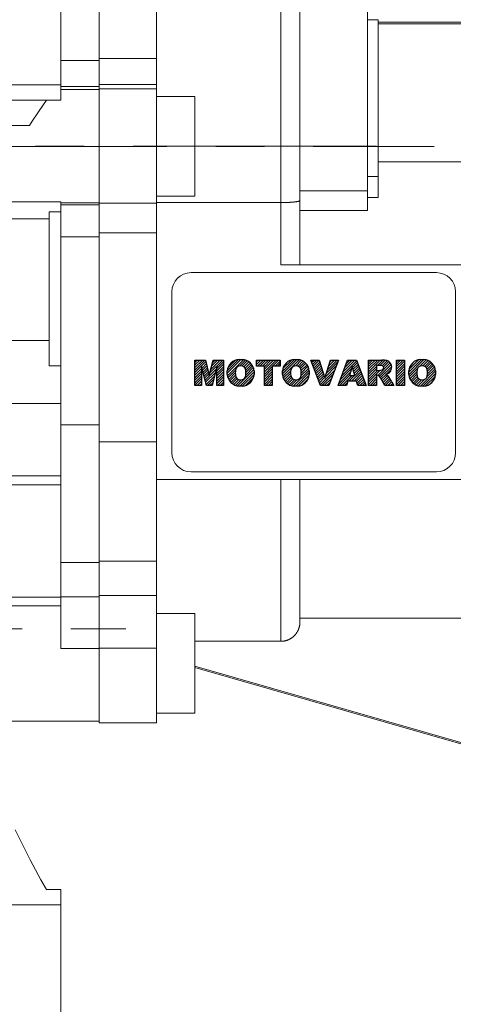
# Model space of a CAD drawing. Extents: x -133 to 1585, y 609 to 1849.
# Drawn here: x 613 to 670, y 1203 to 1331 of the extents above; entities that cross this region are included whole.
import ezdxf

# ---------------------------------------------------------------- set-up
doc = ezdxf.new("R2010")
doc.units = 0
doc.header["$MEASUREMENT"] = 0
doc.linetypes.add('CENTER', pattern=[50.800000000000004, 31.75, -6.35, 6.35, -6.35])
doc.layers.add('CENTER', color=1, linetype='CENTER')
doc.styles.add('MX_NOTE_STANDARD', font='txt.shx', dxfattribs={"height": 3.15, "bigfont": 'extfont.shx'})
doc.dimstyles.new('MXDIMSTYLE', dxfattribs={"dimtxt": 3.15, "dimasz": 2.5, "dimexe": 1.5, "dimexo": 1, "dimgap": 1, "dimtad": 1, "dimdec": 4, "dimdsep": 46, "dimtxsty": 'MX_NOTE_STANDARD', "dimcen": 2.5, "dimadec": 0, "dimazin": 0, "dimtfac": 1, "dimtdec": 4, "dimtmove": 2, "dimatfit": 3, "dimfxl": 0, "dimtolj": 1, "dimarcsym": 0})

# ---------------------------------------------------------------- blocks, each defined once
blk = doc.blocks.new('2')
at = {"linetype": 'Continuous'}
h = blk.add_hatch(dxfattribs=at)
h.set_pattern_fill('ANSI31', color=5, scale=3, style=0)
h.set_pattern_definition([(44.99999999999999, (1982.394087533486, 219.3659786868876), (-0.2651650429449553, 0.2651650429449554), [])])
edge = h.paths.add_edge_path(flags=16)
edge.add_arc((690.8736622146077, 654.7991409828048), 1.018915122434378, 186.6023254461233, 273.0639568873855)
edge.add_arc((690.982585569609, 654.7991409828048), 1.018915122434311, 266.9360431126014, 353.3976745538768)
edge.add_arc((688.3428777494294, 655.2574925854628), 3.696934821614863, 351.0443118810875, 368.9556881189125)
edge.add_arc((690.982585569609, 655.7158441881209), 1.018915122434378, 6.602325446123248, 93.06395688738552)
edge.add_arc((690.8736622146075, 655.7158441881209), 1.018915122434207, 86.93604311262752, 173.3976745538897)
edge.add_arc((693.5133700347892, 655.2574925854628), 3.696934821616547, 171.0443118810939, 188.9556881189061)
edge = h.paths.add_edge_path()
edge.add_line((688.1358470284242, 654.8704757739591), (688.1358470284242, 655.6445093969666))
edge.add_arc((690.6675689506844, 655.470635484068), 2.537685565478916, 134.0233462141904, 176.0712025482967, ccw=False)
edge.add_arc((690.6802732483416, 655.4686578045427), 2.547948317977885, 92.04308168137823, 134.1978619726612, ccw=False)
edge.add_line((690.5894364806873, 658.0149863993489), (691.2668113035293, 658.0149863993489))
edge.add_arc((691.175974535875, 655.4686578045427), 2.547948317977796, 45.80213802717611, 87.95691831862189, ccw=False)
edge.add_arc((691.1886788335323, 655.470635484068), 2.537685565478802, 3.92879745169688, 45.97665378564682, ccw=False)
edge.add_line((693.7204007557925, 655.6445093969666), (693.7204007557925, 654.8704757739591))
edge.add_arc((691.1886788335323, 655.0443496868577), 2.537685565478638, 314.02334621424563, 356.07120254829016, ccw=False)
edge.add_arc((691.175974535875, 655.0463273663827), 2.547948317977544, 272.0430816813781, 314.1978619727165, ccw=False)
edge.add_line((691.2668113035293, 652.4999987715768), (690.5894364806873, 652.4999987715768))
edge.add_arc((690.6802732483416, 655.046327366383), 2.54794831797747, 225.8021380272298, 267.95691831863485, ccw=False)
edge.add_arc((690.6675689506844, 655.0443496868577), 2.537685565478802, 183.9287974516968, 225.9766537857006, ccw=False)
h.paths.add_polyline_path([(685.5777514332099, 652.6056291946729), (685.5777514332099, 657.9093559762528), (687.2434345203396, 657.9093559762528), (687.2434345203396, 652.6056291946729)])
edge = h.paths.add_edge_path(flags=16)
edge.add_line((681.3997026051738, 655.7723100893944), (682.0979238448804, 655.7723100893944))
edge.add_arc((681.987585365132, 657.9514089953623), 2.181890607272383, 272.8986910907032, 285.1173702621027)
edge.add_arc((682.4361864857187, 656.3032086988927), 0.4737456739531277, 284.7266473020456, 422.9299755495056)
edge.add_arc((682.0322072074878, 654.3255413992629), 2.478212794367341, 75.5220618409242, 87.81059751144637)
edge.add_line((682.1268823294768, 656.8019450972575), (681.3997026051738, 656.8019450972575))
edge.add_line((681.3997026051738, 656.8019450972575), (681.3997026051738, 655.7723100893944))
edge = h.paths.add_edge_path()
edge.add_arc((682.6435780880433, 653.8443195571484), 4.06775851975054, 76.68102720050128, 92.09621758359735)
edge.add_line((682.494788685332, 657.9093559762528), (679.7431530553183, 657.9093559762528))
edge.add_line((679.7431530553183, 657.9093559762528), (679.7431530553183, 652.6056291946729))
edge.add_line((679.7431530553183, 652.6056291946729), (681.4088361424479, 652.6056291946729))
edge.add_line((681.4088361424479, 652.6056291946729), (681.4088361424479, 654.7335415442568))
edge.add_line((681.4088361424479, 654.7335415442568), (681.5506582991372, 654.7335717822297))
edge.add_arc((681.5508064091214, 654.0392733427362), 0.6942984552912944, 55.8780391525587, 90.01222252046028, ccw=False)
edge.add_arc((681.0683243635747, 653.6687670284823), 1.286022156250493, 25.024443295234676, 47.31061994291218, ccw=False)
edge.add_line((682.2336242877582, 654.2127606617769), (683.1049606253446, 652.6056291946729))
edge.add_line((683.1049606253446, 652.6056291946729), (684.9844382757292, 652.6056291946729))
edge.add_line((684.9844382757292, 652.6056291946729), (684.5726938217881, 653.3658144217256))
edge.add_arc((680.1523447336215, 651.4631903865918), 4.812428106509839, 23.28820086409794, 42.990128884141)
edge.add_line((683.6724972369434, 654.7446520477548), (683.2774864754924, 654.9341288797516))
edge.add_line((683.2774864754924, 654.9341288797516), (683.7298189508263, 655.0984141751464))
edge.add_arc((683.3094169167161, 656.221707016425), 1.199385124783296, 290.518795452428, 333.253118930455)
edge.add_arc((682.9158590904758, 656.4458561494932), 1.651872658857686, 332.4537582187047, 372.0377308450009)
edge.add_arc((683.2574026742686, 656.5464506224114), 1.297144094457348, 10.83833954884525, 75.56869637088795)
h.paths.add_polyline_path([(675.7259846972606, 654.6740327476737), (676.8682360341088, 654.6740327476737), (676.2858487327862, 656.5488264911578)], flags=16)
h.paths.add_polyline_path([(675.1171490932616, 652.6056291946729), (673.4241170810966, 652.6056291946729), (675.3678124073003, 657.9093559762528), (677.2392412259064, 657.9093559762528), (679.2163000931471, 652.6056291946729), (677.4781441745743, 652.6056291946729), (677.2110825944098, 653.4979795348211), (675.384210673426, 653.4979795348211)])
h.paths.add_polyline_path([(669.393987654691, 657.9093559762528), (670.5884683728334, 654.1275447025635), (671.764818580075, 657.9093559762528), (673.4503540546575, 657.9093559762528), (671.4689902143797, 652.6056291946729), (669.6748707904143, 652.6056291946729), (667.6579909225815, 657.9093559762528)])
edge = h.paths.add_edge_path(flags=16)
edge.add_arc((664.5150060133088, 654.7991409828048), 1.018915122434431, 186.6023254463201, 273.0639568873725)
edge.add_arc((664.6239293683104, 654.7991409828048), 1.018915122434311, 266.9360431126014, 353.3976745536406)
edge.add_arc((661.9842215481308, 655.2574925854628), 3.6969348216148, 351.0443118810347, 368.9556881189718)
edge.add_arc((664.6239293683104, 655.7158441881209), 1.018915122434161, 6.602325446352964, 93.0639568873725)
edge.add_arc((664.5150060133092, 655.7158441881209), 1.018915122434274, 86.93604311264052, 173.397674553706)
edge.add_arc((667.1547138334881, 655.2574925854628), 3.696934821614747, 171.0443118810347, 188.9556881189589)
edge = h.paths.add_edge_path()
edge.add_line((661.7771908271257, 654.8704757739591), (661.7771908271257, 655.6445093969666))
edge.add_arc((664.3089127493855, 655.4706354840682), 2.537685565478655, 134.0233462150964, 176.0712025483032, ccw=False)
edge.add_arc((664.321617047043, 655.4686578045427), 2.547948317977812, 92.04308168137823, 134.1978619735686, ccw=False)
edge.add_line((664.2307802793882, 658.0149863993489), (664.9081551022307, 658.0149863993489))
edge.add_arc((664.8173183345759, 655.4686578045427), 2.547948317978192, 45.80213802646671, 87.95691831862189, ccw=False)
edge.add_arc((664.8300226322337, 655.4706354840682), 2.537685565478802, 3.92879745169688, 45.97665378492212, ccw=False)
edge.add_line((667.361744554494, 655.6445093969666), (667.361744554494, 654.8704757739591))
edge.add_arc((664.8300226322337, 655.0443496868577), 2.537685565478794, 314.02334621507794, 356.0712025483032, ccw=False)
edge.add_arc((664.8173183345763, 655.046327366383), 2.547948317977715, 272.0430816813781, 314.19786197353335, ccw=False)
edge.add_line((664.9081551022307, 652.4999987715768), (664.2307802793882, 652.4999987715768))
edge.add_arc((664.321617047043, 655.046327366383), 2.547948317977696, 225.8021380264314, 267.9569183186219, ccw=False)
edge.add_arc((664.3089127493855, 655.0443496868577), 2.537685565478462, 183.9287974516968, 225.9766537849036, ccw=False)
h.paths.add_polyline_path([(657.9835332224752, 652.6056291946729), (657.9835332224752, 656.6555268922682), (656.3361172098939, 656.6555268922682), (656.3361172098939, 657.9093559762528), (661.2966323221864, 657.9093559762528), (661.2966323221864, 656.6555268922682), (659.6492163096051, 656.6555268922682), (659.6492163096051, 652.6056291946729)])
edge = h.paths.add_edge_path(flags=16)
edge.add_arc((652.9830866069069, 654.7991409828048), 1.018915122434112, 186.6023254463333, 273.0639568873855)
edge.add_arc((653.0920099619082, 654.7991409828048), 1.018915122434274, 266.9360431126406, 353.3976745536734)
edge.add_arc((650.4523021417289, 655.2574925854628), 3.6969348216148, 351.0443118810347, 368.9556881189718)
edge.add_arc((653.0920099619082, 655.7158441881209), 1.01891512243449, 6.602325446346245, 93.0639568873725)
edge.add_arc((652.9830866069069, 655.7158441881209), 1.018915122434311, 86.93604311260138, 173.3976745536602)
edge.add_arc((655.6227944270865, 655.2574925854628), 3.69693482161476, 171.0443118810347, 188.9556881189653)
edge = h.paths.add_edge_path()
edge.add_line((650.2452714207234, 654.8704757739591), (650.2452714207234, 655.6445093969666))
edge.add_arc((652.7769933429836, 655.4706354840682), 2.537685565478655, 134.0233462150964, 176.0712025483032, ccw=False)
edge.add_arc((652.7896976406414, 655.4686578045427), 2.547948317977982, 92.04308168137823, 134.1978619735686, ccw=False)
edge.add_line((652.6988608729866, 658.0149863993489), (653.3762356958288, 658.0149863993489))
edge.add_arc((653.2853989281743, 655.4686578045427), 2.547948317977696, 45.80213802643141, 87.95691831862189, ccw=False)
edge.add_arc((653.2981032258322, 655.4706354840683), 2.537685565478109, 3.92879745169688, 45.97665378490359, ccw=False)
edge.add_line((655.8298251480917, 655.6445093969666), (655.8298251480917, 654.8704757739591))
edge.add_arc((653.2981032258315, 655.0443496868577), 2.537685565478892, 314.02334621509635, 356.0712025483032, ccw=False)
edge.add_arc((653.2853989281743, 655.046327366383), 2.5479483179778, 272.0430816813781, 314.19786197355177, ccw=False)
edge.add_line((653.3762356958288, 652.4999987715768), (652.6988608729866, 652.4999987715768))
edge.add_arc((652.7896976406411, 655.046327366383), 2.547948317977635, 225.8021380264314, 267.9569183186219, ccw=False)
edge.add_arc((652.7769933429836, 655.0443496868573), 2.537685565478796, 183.9287974516968, 225.9766537849036, ccw=False)
h.paths.add_polyline_path([(644.8911145302321, 652.6056291946729), (643.5000007785324, 652.6056291946729), (643.5000007785324, 657.9093559762528), (645.7139153826948, 657.9093559762528), (646.4982994515626, 654.7303685101504), (647.2837463714723, 657.9093559762528), (649.490150898688, 657.9093559762528), (649.490150898688, 652.6056291946729), (648.0990371469882, 652.6056291946729), (648.0990371469882, 656.586459258222), (647.1146442370248, 652.6056291946729), (645.8744330637834, 652.6056291946729), (644.8911145302321, 656.5863811550687)])
at = {"color": 5, "linetype": 'Continuous'}
for p, q in [((643.5000007785324, 657.9093559762528), (645.7139153826948, 657.9093559762528)), ((643.5000007785324, 652.6056291946729), (643.5000007785324, 657.9093559762528)), ((645.8744330637834, 652.6056291946729), (644.8911145302321, 656.5863811550687)), ((644.8911145302321, 656.5863811550687), (644.8911145302321, 652.6056291946729)), ((645.7139153826948, 657.9093559762528), (646.4982994515626, 654.7303685101502)), ((646.4982994515626, 654.7303685101504), (647.2837463714723, 657.9093559762528)), ((648.0990371469882, 656.586459258222), (647.1146442370248, 652.6056291946729)), ((647.2837463714723, 657.9093559762528), (649.490150898688, 657.9093559762528)), ((648.0990371469882, 652.6056291946729), (648.0990371469882, 656.586459258222)), ((649.490150898688, 657.9093559762528), (649.490150898688, 652.6056291946729)), ((652.6988608729866, 658.0149863993489), (653.3762356958288, 658.0149863993489)), ((656.3361172098939, 657.9093559762528), (661.296632322186, 657.9093559762528)), ((656.3361172098939, 656.6555268922682), (656.3361172098939, 657.9093559762528)), ((657.9835332224752, 656.6555268922682), (656.3361172098939, 656.6555268922682)), ((657.9835332224752, 652.6056291946729), (657.9835332224752, 656.6555268922682)), ((661.2966323221864, 656.6555268922682), (659.6492163096051, 656.6555268922682)), ((659.6492163096051, 656.6555268922682), (659.6492163096051, 652.6056291946729)), ((661.2966323221864, 657.9093559762528), (661.2966323221864, 656.6555268922682)), ((664.2307802793882, 658.0149863993489), (664.9081551022307, 658.0149863993489)), ((669.6748707904143, 652.6056291946729), (667.6579909225815, 657.9093559762528)), ((667.6579909225815, 657.9093559762528), (669.393987654691, 657.9093559762528)), ((669.393987654691, 657.9093559762528), (670.5884683728334, 654.1275447025635)), ((670.5884683728334, 654.1275447025635), (671.764818580075, 657.9093559762528)), ((673.4503540546575, 657.9093559762528), (671.4689902143797, 652.6056291946729)), ((671.764818580075, 657.9093559762528), (673.4503540546575, 657.9093559762528)), ((673.4241170810966, 652.6056291946729), (675.3678124073003, 657.9093559762528)), ((675.3678124073003, 657.9093559762528), (677.2392412259064, 657.9093559762528)), ((676.2858487327862, 656.5488264911578), (675.7259846972606, 654.6740327476737)), ((676.8682360341088, 654.6740327476737), (676.2858487327862, 656.5488264911578)), ((677.2392412259064, 657.9093559762528), (679.2163000931471, 652.6056291946729)), ((679.7431530553183, 652.6056291946729), (679.7431530553183, 657.9093559762528)), ((679.7431530553183, 657.9093559762528), (682.494788685332, 657.9093559762528)), ((682.1268823294768, 656.8019450972575), (681.3997026051738, 656.8019450972575)), ((681.3997026051738, 656.8019450972575), (681.3997026051738, 655.7723100893944)), ((685.5777514332099, 657.9093559762528), (687.2434345203396, 657.9093559762528)), ((685.5777514332099, 652.6056291946729), (685.5777514332099, 657.9093559762528)), ((687.2434345203396, 657.9093559762528), (687.2434345203396, 652.6056291946729)), ((690.5894364806873, 658.0149863993489), (691.2668113035293, 658.0149863993489)), ((650.2452714207234, 654.8704757739591), (650.2452714207234, 655.6445093969666)), ((655.8298251480917, 655.6445093969666), (655.8298251480917, 654.8704757739591)), ((661.7771908271257, 654.8704757739591), (661.7771908271257, 655.6445093969666)), ((667.361744554494, 655.6445093969666), (667.361744554494, 654.8704757739591)), ((675.7259846972606, 654.6740327476737), (676.8682360341088, 654.6740327476737)), ((681.3997026051738, 655.7723100893944), (682.0979238448804, 655.7723100893944)), ((681.5506582991372, 654.7335717822297), (681.4088361424479, 654.7335415442568)), ((681.4088361424479, 654.7335415442568), (681.4088361424479, 652.6056291946729)), ((683.1049606253446, 652.6056291946729), (682.2336242877582, 654.2127606617769)), ((683.7298189508263, 655.0984141751464), (683.2774864754924, 654.9341288797516)), ((683.2774864754924, 654.9341288797516), (683.6724972369434, 654.7446520477548)), ((688.1358470284242, 654.8704757739591), (688.1358470284242, 655.6445093969666)), ((693.7204007557925, 655.6445093969666), (693.7204007557925, 654.8704757739591)), ((644.8911145302321, 652.6056291946729), (643.5000007785324, 652.6056291946729)), ((647.1146442370248, 652.6056291946729), (645.8744330637834, 652.6056291946729)), ((649.490150898688, 652.6056291946729), (648.0990371469882, 652.6056291946729)), ((653.3762356958288, 652.4999987715768), (652.6988608729866, 652.4999987715768)), ((659.6492163096051, 652.6056291946729), (657.9835332224752, 652.6056291946729)), ((664.9081551022307, 652.4999987715768), (664.2307802793882, 652.4999987715768)), ((671.4689902143797, 652.6056291946729), (669.6748707904143, 652.6056291946729)), ((675.1171490932616, 652.6056291946729), (673.4241170810966, 652.6056291946729)), ((675.384210673426, 653.4979795348211), (675.1171490932616, 652.6056291946729)), ((677.2110825944098, 653.4979795348211), (675.384210673426, 653.4979795348211)), ((677.4781441745743, 652.6056291946729), (677.2110825944098, 653.4979795348208)), ((679.2163000931471, 652.6056291946729), (677.4781441745743, 652.6056291946729)), ((681.4088361424479, 652.6056291946729), (679.7431530553183, 652.6056291946729)), ((684.9844382757292, 652.6056291946729), (683.1049606253446, 652.6056291946729)), ((684.5726938217881, 653.3658144217256), (684.9844382757292, 652.6056291946729)), ((687.2434345203396, 652.6056291946729), (685.5777514332099, 652.6056291946729)), ((691.2668113035293, 652.4999987715768), (690.5894364806873, 652.4999987715768))]:
    blk.add_line(p, q, dxfattribs=at)
for centre, radius, start, end in [((652.7769933429836, 655.4706354840682), 2.537685565478655, 134.0233462150964, 176.0712025483032), ((652.7896976406414, 655.4686578045427), 2.547948317977982, 92.04308168137815, 134.1978619735686), ((652.9830866069069, 655.7158441881209), 1.018915122434311, 86.93604311260138, 173.3976745536602), ((653.0920099619082, 655.7158441881209), 1.01891512243449, 6.602325446346245, 93.0639568873725), ((653.2853989281743, 655.4686578045427), 2.547948317977696, 45.80213802643132, 87.95691831862183), ((653.2981032258322, 655.4706354840683), 2.537685565478109, 3.928797451696821, 45.97665378490365), ((664.3089127493855, 655.4706354840682), 2.537685565478655, 134.0233462150964, 176.0712025483032), ((664.321617047043, 655.4686578045427), 2.547948317977812, 92.04308168137815, 134.1978619735686), ((664.5150060133092, 655.7158441881209), 1.018915122434274, 86.93604311264052, 173.397674553706), ((664.6239293683104, 655.7158441881209), 1.018915122434161, 6.602325446352964, 93.0639568873725), ((664.8173183345759, 655.4686578045427), 2.547948317978192, 45.80213802646666, 87.95691831862183), ((664.8300226322337, 655.4706354840682), 2.537685565478802, 3.928797451696821, 45.97665378492209), ((682.0322072074878, 654.3255413992629), 2.478212794367341, 75.5220618409242, 87.81059751144637), ((682.6435780880433, 653.8443195571484), 4.06775851975054, 76.68102720050128, 92.09621758359735), ((682.4361864857187, 656.3032086988927), 0.4737456739531277, 284.7266473020456, 62.92997554950552), ((683.2574026742686, 656.5464506224114), 1.297144094457348, 10.83833954884525, 75.56869637088795), ((682.9158590904758, 656.4458561494932), 1.651872658857686, 332.4537582187047, 12.03773084500089), ((690.6675689506844, 655.470635484068), 2.537685565478916, 134.0233462141904, 176.0712025482967), ((690.6802732483416, 655.4686578045427), 2.547948317977885, 92.04308168137815, 134.1978619726612), ((690.8736622146075, 655.7158441881209), 1.018915122434207, 86.93604311262752, 173.3976745538897), ((690.982585569609, 655.7158441881209), 1.018915122434378, 6.602325446123248, 93.06395688738552), ((691.175974535875, 655.4686578045427), 2.547948317977796, 45.80213802717603, 87.95691831862183), ((691.1886788335323, 655.470635484068), 2.537685565478802, 3.928797451696821, 45.97665378564685), ((652.7769933429836, 655.0443496868573), 2.537685565478796, 183.9287974516968, 225.9766537849036), ((655.6227944270865, 655.2574925854628), 3.69693482161476, 171.0443118810347, 188.9556881189653), ((652.9830866069069, 654.7991409828048), 1.018915122434112, 186.6023254463333, 273.0639568873855), ((653.0920099619082, 654.7991409828048), 1.018915122434274, 266.9360431126406, 353.3976745536734), ((650.4523021417289, 655.2574925854628), 3.6969348216148, 351.0443118810347, 8.955688118971759), ((653.2981032258315, 655.0443496868577), 2.537685565478892, 314.0233462150964, 356.0712025483031), ((664.3089127493855, 655.0443496868577), 2.537685565478462, 183.9287974516968, 225.9766537849036), ((667.1547138334881, 655.2574925854628), 3.696934821614747, 171.0443118810347, 188.9556881189589), ((664.5150060133088, 654.7991409828048), 1.018915122434431, 186.6023254463201, 273.0639568873725), ((664.6239293683104, 654.7991409828048), 1.018915122434311, 266.9360431126014, 353.3976745536406), ((661.9842215481308, 655.2574925854628), 3.6969348216148, 351.0443118810347, 8.955688118971759), ((664.8300226322337, 655.0443496868577), 2.537685565478794, 314.0233462150779, 356.0712025483031), ((681.5508064091214, 654.0392733427362), 0.6942984552912944, 55.87803915255872, 90.01222252046028), ((681.0683243635747, 653.6687670284823), 1.286022156250493, 25.0244432952347, 47.31061994291223), ((681.987585365132, 657.9514089953623), 2.181890607272383, 272.8986910907032, 285.1173702621027), ((680.1523447336215, 651.4631903865918), 4.812428106509839, 23.28820086409794, 42.990128884141), ((683.3094169167161, 656.221707016425), 1.199385124783296, 290.518795452428, 333.253118930455), ((690.6675689506844, 655.0443496868577), 2.537685565478802, 183.9287974516968, 225.9766537857006), ((693.5133700347892, 655.2574925854628), 3.696934821616547, 171.0443118810939, 188.9556881189061), ((690.8736622146077, 654.7991409828048), 1.018915122434378, 186.6023254461233, 273.0639568873855), ((690.982585569609, 654.7991409828048), 1.018915122434311, 266.9360431126014, 353.3976745538768), ((688.3428777494294, 655.2574925854628), 3.696934821614863, 351.0443118810875, 8.9556881189125), ((691.1886788335323, 655.0443496868577), 2.537685565478638, 314.0233462142456, 356.0712025482902), ((652.7896976406411, 655.046327366383), 2.547948317977635, 225.8021380264314, 267.9569183186218), ((653.2853989281743, 655.046327366383), 2.5479483179778, 272.0430816813781, 314.1978619735518), ((664.321617047043, 655.046327366383), 2.547948317977696, 225.8021380264314, 267.9569183186218), ((664.8173183345763, 655.046327366383), 2.547948317977715, 272.0430816813781, 314.1978619735333), ((690.6802732483416, 655.046327366383), 2.54794831797747, 225.8021380272298, 267.9569183186348), ((691.175974535875, 655.0463273663827), 2.547948317977544, 272.0430816813781, 314.1978619727165)]:
    blk.add_arc(centre, radius, start, end, dxfattribs=at)
blk = doc.blocks.new('*D201')
at = {"color": 3, "linetype": 'Continuous', "lineweight": -2}
for p, q in [((583.9497553133443, 1218.183755731025), (648.238411501812, 1153.946479139822)), ((579.0560594176287, 1213.286145657474), (643.3447156060964, 1149.048869066271)), ((653.538178519812, 1162.787433248679), (646.4699380066692, 1155.713539268108)), ((708.618178519812, 1162.787433248679), (653.538178519812, 1162.787433248679)), ((638.0421218543822, 1147.278982204271), (634.5080015978109, 1143.742035213985))]:
    blk.add_line(p, q, dxfattribs=at)
at = {"color": 3}
for points in [[(649.4145670981928, 1159.839506301155), (650.5935494282882, 1158.661466215631), (646.4699380066692, 1155.713539268108)], [(638.6316130194299, 1146.689962161509), (637.4526306893346, 1147.868002247032), (641.5762421109536, 1150.815929194556)]]:
    blk.add_solid(points, dxfattribs=at)
at = {"layer": 'DEFPOINTS', "color": 0}
for p in [(581.8275871191728, 1220.304227884968), (576.9338912234572, 1215.406617811417), (641.5762421109536, 1150.815929194556)]:
    blk.add_point(p, dxfattribs=at)
at = {"color": 3, "linetype": 'Continuous', "lineweight": 15, "insert": (682.578178519812, 1171.787433248679), "char_height": 12, "attachment_point": 5}
blk.add_mtext('\\A1;M8X14', dxfattribs=at)
blk = doc.blocks.new('*D202')
at = {"color": 3, "linetype": 'Continuous', "lineweight": -2}
for p, q in [((581.6007959792885, 1215.830881880129), (657.2857828851803, 1140.145894974237)), ((545.891903529368, 1185.04877433005), (545.8919035293687, 1094.005039379707))]:
    blk.add_line(p, q, dxfattribs=at)
blk.add_arc((545.8919035293676, 1251.53977433005), 155.0347349503427, 271.8479169496206, 313.1520830503799, dxfattribs=at)
at = {"color": 3}
for points in [[(652.5056068029746, 1137.836918658058), (651.3462527226702, 1139.034280714522), (655.518015932214, 1141.913661927203)], [(550.8778155654497, 1097.418891453572), (550.9046912631313, 1095.752441491931), (545.8919035293687, 1096.505039379707)]]:
    blk.add_solid(points, dxfattribs=at)
at = {"layer": 'DEFPOINTS', "color": 0}
for p in [(545.8919035293676, 1251.53977433005), (579.4794756357288, 1217.952202223688), (545.891903529368, 1188.04877433005), (586.0178455869384, 1101.787719869633)]:
    blk.add_point(p, dxfattribs=at)
at = {"color": 3, "linetype": 'Continuous', "lineweight": 15, "insert": (605.2262378557156, 1118.102221212248), "char_height": 12, "attachment_point": 5, "rotation": 23.972798506370946}
blk.add_mtext('\\A1;45%%d', dxfattribs=at)

msp = doc.modelspace()

# ---------------------------------------------------------------- linework, layer by layer
at = {"lineweight": 13}
for p, q in [((630.391903529368, 1239.292732774887), (630.391903529368, 1357.786815885211)), ((617.891903529368, 1356.064900330049), (617.891903529368, 1320.539774330049)), ((649.0919035293679, 1299.039774330049), (649.0919035293679, 1352.539774330049)), ((646.5919035293679, 1346.510324841418), (646.5919035293679, 1299.039774330049)), ((622.891903529368, 1341.110834944487), (622.891903529368, 1325.737682912165)), ((657.891903529368, 1306.159156190256), (657.891903529368, 1334.039774330049)), ((659.2919035293677, 1331.039774330049), (657.891903529368, 1331.039774330049)), ((659.2919035293677, 1307.845491268867), (659.2919035293677, 1331.039774330049)), ((670.0919035293679, 1330.739774330049), (659.2919035293677, 1330.739774330049)), ((670.0919035293679, 1330.523863390191), (659.2919035293677, 1330.523863390191)), ((622.891903529368, 1325.737682912165), (617.891903529368, 1325.737682912165)), ((622.891903529368, 1325.97739215101), (630.391903529368, 1325.97739215101)), ((622.891903529368, 1275.977274330049), (622.891903529368, 1325.97739215101)), ((609.891903529368, 1322.539774330049), (617.891903529368, 1322.539774330049)), ((622.891903529368, 1322.614124278662), (630.391903529368, 1322.614124278662)), ((622.891903529368, 1322.343683086119), (617.891903529368, 1322.343683086119)), ((622.891903529368, 1321.942843699325), (617.891903529368, 1321.942843699325)), ((622.891903529368, 1322.016040225526), (630.391903529368, 1322.016040225526)), ((617.891903529368, 1320.539774330049), (609.891903529368, 1320.539774330049)), ((615.6583869433654, 1319.998054947793), (614.9082678230744, 1318.902859256581)), ((616.0419035293681, 1320.539774330049), (615.6583869433654, 1319.998054947793)), ((635.391903529368, 1321.039774330049), (630.391903529368, 1321.039774330049)), ((635.391903529368, 1321.039774330049), (635.391903529368, 1308.039774330049)), ((614.9082678230744, 1318.902859256581), (614.1809673473646, 1317.792379038519)), ((607.9936633488838, 1317.231555531201), (613.8259717776879, 1317.231555531201)), ((614.1809673473646, 1317.792379038519), (613.8259717776879, 1317.231555531201)), ((659.2919035293677, 1312.488689168487), (670.0919035293679, 1312.488689168487)), ((657.891903529368, 1310.579654417258), (659.2919035293677, 1310.579654417258)), ((657.891903529368, 1308.716512212702), (649.0919035293679, 1308.716512212702)), ((617.891903529368, 1307.271182487224), (608.7426698485784, 1307.271182487224)), ((617.891903529368, 1307.271182487224), (617.891903529368, 1248.986816565411)), ((622.891903529368, 1307.136704960773), (617.891903529368, 1307.136704960773)), ((622.891903529368, 1307.096167211034), (630.391903529368, 1307.096167211034)), ((630.391903529368, 1308.039774330049), (635.391903529368, 1308.039774330049)), ((630.391903529368, 1307.183409738758), (646.5919035293679, 1307.183409738758)), ((646.5919035293679, 1307.183409738758), (646.610193062321, 1307.183417105289)), ((646.610193062321, 1307.183417105289), (646.6467488209565, 1307.183475988576)), ((646.6467488209565, 1307.183475988576), (646.6832687462244, 1307.183593631277)), ((646.6832687462244, 1307.183593631277), (646.7015134876448, 1307.183674447612)), ((646.7015134876448, 1307.183674447612), (646.7197471303299, 1307.183769906318)), ((646.7197471303299, 1307.183769906318), (646.7561782657364, 1307.18400468873)), ((646.7561782657364, 1307.18400468873), (646.7925564447997, 1307.184297855476)), ((646.7925564447997, 1307.184297855476), (646.8288759595158, 1307.184649285295)), ((646.8288759595158, 1307.184649285295), (646.865131101377, 1307.185058858555)), ((646.865131101377, 1307.185058858555), (646.9013161613167, 1307.185526457127)), ((646.9013161613167, 1307.185526457127), (646.9193806263339, 1307.185781979372)), ((646.9193806263339, 1307.185781979372), (646.937425429731, 1307.18605196427)), ((646.937425429731, 1307.18605196427), (646.9734531965602, 1307.186635264532)), ((646.9734531965602, 1307.186635264532), (647.0093937514208, 1307.187276243671)), ((647.0093937514208, 1307.187276243671), (647.0452413837662, 1307.187974788588)), ((647.0452413837662, 1307.187974788588), (647.0809903830706, 1307.188730787275)), ((647.0809903830706, 1307.188730787275), (647.1166350390118, 1307.189544128786)), ((647.1166350390118, 1307.189544128786), (647.1344164538456, 1307.189972268713)), ((647.1344164538456, 1307.189972268713), (647.15216964165, 1307.190414703211)), ((647.15216964165, 1307.190414703211), (647.1875884815787, 1307.191342401684)), ((647.1875884815787, 1307.191342401684), (647.2228858500395, 1307.192327116385)), ((647.2228858500395, 1307.192327116385), (647.2404871986761, 1307.192840821422)), ((647.2404871986761, 1307.192840821422), (647.2580560389848, 1307.193368740576)), ((647.2580560389848, 1307.193368740576), (647.2930933410772, 1307.194467168639)), ((647.2930933410772, 1307.194467168639), (647.3279920496112, 1307.195622296132)), ((647.3279920496112, 1307.195622296132), (647.3453876480813, 1307.196221089866)), ((647.3453876480813, 1307.196221089866), (647.362746458342, 1307.196834019862)), ((647.362746458342, 1307.196834019862), (647.3973508612122, 1307.198102237959)), ((647.3973508612122, 1307.198102237959), (647.4317995519651, 1307.199426849978)), ((647.4317995519651, 1307.199426849978), (647.4660868236261, 1307.200807756994)), ((647.4660868236261, 1307.200807756994), (647.5002069678504, 1307.202244861724)), ((647.5002069678504, 1307.202244861724), (647.5341542741149, 1307.203738068642)), ((647.5341542741149, 1307.203738068642), (647.5510560547428, 1307.20450543918)), ((647.5510560547428, 1307.20450543918), (647.5679001460586, 1307.205286212487)), ((647.5679001460586, 1307.205286212487), (647.6014127589766, 1307.206887796358)), ((647.6014127589766, 1307.206887796358), (647.6346873056783, 1307.208542488289)), ((647.6346873056783, 1307.208542488289), (647.6677190160209, 1307.210249959917)), ((647.6677190160209, 1307.210249959917), (647.7005031174309, 1307.212009884489)), ((647.7005031174309, 1307.212009884489), (647.7330348351012, 1307.213821936672)), ((647.7330348351012, 1307.213821936672), (647.7492045573596, 1307.214747409293)), ((647.7492045573596, 1307.214747409293), (647.7653093922546, 1307.215685792369)), ((647.7653093922546, 1307.215685792369), (647.7973220104587, 1307.217601128568)), ((647.7973220104587, 1307.217601128568), (647.8290679099783, 1307.219567623195)), ((647.8290679099783, 1307.219567623195), (647.8605423101473, 1307.221584954988)), ((647.8605423101473, 1307.221584954988), (647.89174042975, 1307.223652803398)), ((647.89174042975, 1307.223652803398), (647.9226574873943, 1307.225770848487)), ((647.9226574873943, 1307.225770848487), (647.9380091238364, 1307.226848594957)), ((647.9380091238364, 1307.226848594957), (647.953288701866, 1307.227938770863)), ((647.953288701866, 1307.227938770863), (647.9836292924489, 1307.230156251615)), ((647.9836292924489, 1307.230156251615), (648.0136744791995, 1307.232422972272)), ((648.0136744791995, 1307.232422972272), (648.043419483162, 1307.234738614774)), ((648.043419483162, 1307.234738614774), (648.072859526511, 1307.237102861454)), ((648.072859526511, 1307.237102861454), (648.1019898326182, 1307.239515395036)), ((648.1019898326182, 1307.239515395036), (648.1164373418302, 1307.240739670375)), ((648.1164373418302, 1307.240739670375), (648.1308056260169, 1307.241975898643)), ((648.1308056260169, 1307.241975898643), (648.1593021322702, 1307.244484055821)), ((648.1593021322702, 1307.244484055821), (648.1874745777192, 1307.247039550561)), ((648.1874745777192, 1307.247039550561), (648.2153181891136, 1307.249642067344)), ((648.2153181891136, 1307.249642067344), (648.2428281931044, 1307.252291291185)), ((648.2428281931044, 1307.252291291185), (648.2699998155982, 1307.254986907682)), ((648.2699998155982, 1307.254986907682), (648.2834572414841, 1307.256352015101)), ((648.2834572414841, 1307.256352015101), (648.2968282809644, 1307.257728603079)), ((648.2968282809644, 1307.257728603079), (648.323308811082, 1307.260516064325)), ((648.323308811082, 1307.260516064325), (648.349434349365, 1307.263348728808)), ((648.349434349365, 1307.263348728808), (648.3623534289328, 1307.264780894741)), ((648.3623534289328, 1307.264780894741), (648.3751735295742, 1307.266223249887)), ((648.3751735295742, 1307.266223249887), (648.4005152286583, 1307.269138282516)), ((648.4005152286583, 1307.269138282516), (648.4254563120268, 1307.272093336563)), ((648.4254563120268, 1307.272093336563), (648.4377756417417, 1307.273585718624)), ((648.4377756417417, 1307.273585718624), (648.4499936396197, 1307.275087922509)), ((648.4499936396197, 1307.275087922509), (648.4741240666768, 1307.278121551259)), ((648.4741240666768, 1307.278121551259), (648.4978444445115, 1307.281193733968)), ((648.4978444445115, 1307.281193733968), (648.5211516212872, 1307.28430398189)), ((648.5211516212872, 1307.28430398189), (648.5440424427703, 1307.287451806243)), ((648.5440424427703, 1307.287451806243), (648.5665137530551, 1307.290636718089)), ((648.5665137530551, 1307.290636718089), (648.5775911049906, 1307.292242928963)), ((648.5775911049906, 1307.292242928963), (648.5885623952491, 1307.29385822824)), ((648.5885623952491, 1307.29385822824), (648.6101852120966, 1307.297115847163)), ((648.6101852120966, 1307.297115847163), (648.6313790465434, 1307.300409084922)), ((648.6313790465434, 1307.300409084922), (648.6521407422211, 1307.30373745111)), ((648.6521407422211, 1307.30373745111), (648.6724671438466, 1307.307100454816)), ((648.6724671438466, 1307.307100454816), (648.6923550975272, 1307.310497604585)), ((648.6923550975272, 1307.310497604585), (648.7021336712274, 1307.312208830511)), ((648.7021336712274, 1307.312208830511), (648.711801450958, 1307.313928408402)), ((648.711801450958, 1307.313928408402), (648.7308030535102, 1307.317392373681)), ((648.7308030535102, 1307.317392373681), (648.7493567561979, 1307.320889007258)), ((648.7493567561979, 1307.320889007258), (648.7674594115198, 1307.324417815395)), ((648.7674594115198, 1307.324417815395), (648.7851078731661, 1307.327978303794)), ((648.7851078731661, 1307.327978303794), (648.8022989955904, 1307.331569977603)), ((648.8022989955904, 1307.331569977603), (648.8107220716817, 1307.333377354248)), ((648.8107220716817, 1307.333377354248), (648.8190296334357, 1307.335192341436)), ((648.8190296334357, 1307.335192341436), (648.8352966408153, 1307.338844899392)), ((648.8352966408153, 1307.338844899392), (648.8510968704464, 1307.342527155067)), ((648.8510968704464, 1307.342527155067), (648.8664271726258, 1307.346238611572)), ((648.8664271726258, 1307.346238611572), (648.8812843940569, 1307.349978771544)), ((648.8812843940569, 1307.349978771544), (648.8956620847968, 1307.353746256769)), ((648.8956620847968, 1307.353746256769), (648.9026650163033, 1307.355638663097)), ((648.9026650163033, 1307.355638663097), (648.9095432102837, 1307.357536588264)), ((648.9095432102837, 1307.357536588264), (648.922924832276, 1307.361348695135)), ((648.922924832276, 1307.361348695135), (648.9358058394843, 1307.365181977011)), ((648.9358058394843, 1307.365181977011), (648.9481851142951, 1307.369035832787)), ((648.9481851142951, 1307.369035832787), (648.960061533992, 1307.372909660495)), ((648.960061533992, 1307.372909660495), (648.9714339719163, 1307.376802857199)), ((648.9714339719163, 1307.376802857199), (648.9769308448227, 1307.378756530218)), ((648.9769308448227, 1307.378756530218), (648.9823012985499, 1307.3807148189)), ((648.9823012985499, 1307.3807148189), (648.9926623825169, 1307.384644940465)), ((648.9926623825169, 1307.384644940465), (649.0025160914889, 1307.388592615563)), ((649.0025160914889, 1307.388592615563), (649.007252326439, 1307.390572845869)), ((649.007252326439, 1307.390572845869), (649.0118612929901, 1307.392557236617)), ((649.0118612929901, 1307.392557236617), (649.0206968550957, 1307.396538194766)), ((649.0206968550957, 1307.396538194766), (649.0290216470127, 1307.400534879841)), ((649.0290216470127, 1307.400534879841), (649.032992151204, 1307.402538928935)), ((649.032992151204, 1307.402538928935), (649.0368345395442, 1307.404546680345)), ((649.0368345395442, 1307.404546680345), (649.044134405423, 1307.408572983442)), ((649.044134405423, 1307.408572983442), (649.0509201195206, 1307.412613174957)), ((649.0509201195206, 1307.412613174957), (649.0571905589187, 1307.416666639372)), ((649.0571905589187, 1307.416666639372), (649.0629446028485, 1307.420732759835)), ((649.0629446028485, 1307.420732759835), (649.0681811324868, 1307.424810918161)), ((649.0681811324868, 1307.424810918161), (649.0706049802658, 1307.426854317978)), ((649.0706049802658, 1307.426854317978), (649.0728990306171, 1307.428900494842)), ((649.0728990306171, 1307.428900494842), (649.077097181149, 1307.433000869049)), ((649.077097181149, 1307.433000869049), (649.0807744684972, 1307.437111418638)), ((649.0807744684972, 1307.437111418638), (649.0839297768204, 1307.441231520143)), ((649.0839297768204, 1307.441231520143), (649.0865619891266, 1307.44536054877)), ((649.0865619891266, 1307.44536054877), (649.08866998624, 1307.449497878384)), ((649.08866998624, 1307.449497878384), (649.0895270534758, 1307.451569460019)), ((649.0895270534758, 1307.451569460019), (649.0902526456372, 1307.45364288148)), ((649.0902526456372, 1307.45364288148), (649.0913088401572, 1307.457794929152)), ((649.0913088401572, 1307.457794929152), (649.0918374325025, 1307.461953326767)), ((649.0918374325025, 1307.461953326767), (649.0919035293679, 1307.464034086089)), ((659.2919035293677, 1307.845491268867), (657.891903529368, 1307.845491268867)), ((616.391903529368, 1285.88403539169), (616.391903529368, 1305.957242898711)), ((616.391903529368, 1305.957242898711), (617.891903529368, 1305.957242898711)), ((622.891903529368, 1306.904711586005), (617.891903529368, 1306.904711586005)), ((657.891903529368, 1306.159156190256), (649.0919035293679, 1306.159156190256)), ((616.391903529368, 1305.069849060234), (607.8983009110976, 1305.069849060234)), ((622.891903529368, 1303.225135480405), (630.391903529368, 1303.225135480405)), ((622.891903529368, 1302.700082454559), (617.891903529368, 1302.700082454559)), ((634.891903529368, 1298.039774330049), (666.891903529368, 1298.039774330049)), ((646.5919035293679, 1299.039774330049), (670.0919035293679, 1299.039774330049)), ((632.391903529368, 1274.539774330049), (632.391903529368, 1295.539774330049)), ((669.391903529368, 1295.539774330049), (669.391903529368, 1274.539774330049)), ((616.391903529368, 1289.195834283208), (604.335828595919, 1289.195834283208)), ((617.891903529368, 1285.88403539169), (616.391903529368, 1285.88403539169)), ((617.891903529368, 1280.980346089284), (607.3337608764283, 1280.980346089284)), ((622.891903529368, 1278.164774330049), (617.891903529368, 1278.164774330049)), ((622.891903529368, 1278.164774330049), (622.891903529368, 1260.221941643939)), ((622.891903529368, 1275.977274330049), (630.391903529368, 1275.977274330049)), ((617.891903529368, 1271.519668613717), (609.31435745796, 1271.519668613717)), ((630.391903529368, 1271.039774330049), (670.0919035293679, 1271.039774330049)), ((666.891903529368, 1272.039774330049), (634.891903529368, 1272.039774330049)), ((646.5919035293679, 1271.039774330049), (646.5919035293679, 1249.920761469449)), ((649.0919035293679, 1271.039774330049), (649.0919035293679, 1252.452401563388)), ((617.891903529368, 1270.339774330049), (608.5268063740106, 1270.339774330049)), ((622.891903529368, 1260.221941643939), (617.891903529368, 1260.221941643939)), ((622.891903529368, 1260.379727303638), (630.391903529368, 1260.379727303638)), ((622.891903529368, 1239.292732774887), (622.891903529368, 1260.379727303638)), ((617.891903529368, 1255.699774330049), (604.7450631726698, 1255.699774330049)), ((622.891903529368, 1255.739584606125), (617.891903529368, 1255.739584606125)), ((622.891903529368, 1255.919911074353), (630.391903529368, 1255.919911074353)), ((617.891903529368, 1254.571767489686), (604.8139453938512, 1254.571767489686)), ((635.391903529368, 1253.532732774887), (630.391903529368, 1253.532732774887)), ((635.391903529368, 1253.532732774887), (635.391903529368, 1240.532732774887)), ((670.0919035293679, 1252.959375414551), (649.0919035293679, 1252.959375414551)), ((648.9705428531612, 1251.672649687087), (648.9591992075294, 1251.637982203633)), ((648.9760586735744, 1251.690139319916), (648.9705428531612, 1251.672649687087)), ((648.9814666228114, 1251.707726689926), (648.9760586735744, 1251.690139319916)), ((648.9919480227319, 1251.743175818847), (648.9814666228114, 1251.707726689926)), ((649.0019665171486, 1251.778959071292), (648.9919480227319, 1251.743175818847)), ((649.0067963052303, 1251.796963983304), (649.0019665171486, 1251.778959071292)), ((649.0115035780765, 1251.815037965663), (649.0067963052303, 1251.796963983304)), ((649.0205427242159, 1251.851373680976), (649.0115035780765, 1251.815037965663)), ((649.0290695488444, 1251.887927207928), (649.0205427242159, 1251.851373680976)), ((649.0331369100796, 1251.906273449031), (649.0290695488444, 1251.887927207928)), ((649.0370717364009, 1251.924659513355), (649.0331369100796, 1251.906273449031)), ((649.0445390672245, 1251.961531720149), (649.0370717364009, 1251.924659513355)), ((649.0514633854606, 1251.998505169935), (649.0445390672245, 1251.961531720149)), ((649.0578384283327, 1252.035540671611), (649.0514633854606, 1251.998505169935)), ((649.063659763544, 1252.072598012453), (649.0578384283327, 1252.035540671611)), ((649.0689248549467, 1252.109636096627), (649.063659763544, 1252.072598012453)), ((649.0713485492098, 1252.128134874418), (649.0689248549467, 1252.109636096627)), ((649.0736331182712, 1252.14661311046), (649.0713485492098, 1252.128134874418)), ((649.077785960406, 1252.183486678015), (649.0736331182712, 1252.14661311046)), ((649.0813868035144, 1252.220214008687), (649.077785960406, 1252.183486678015)), ((649.0844410950114, 1252.256752038567), (649.0813868035144, 1252.220214008687)), ((649.0869563042198, 1252.293057567344), (649.0844410950114, 1252.256752038567)), ((649.0889419062706, 1252.32908739258), (649.0869563042198, 1252.293057567344)), ((649.0897396072925, 1252.346985447893), (649.0889419062706, 1252.32908739258)), ((649.0904093536075, 1252.364798443348), (649.0897396072925, 1252.346985447893)), ((649.0913720352233, 1252.400147915398), (649.0904093536075, 1252.364798443348)), ((649.0918452235243, 1252.435093410263), (649.0913720352233, 1252.400147915398)), ((649.0919035293679, 1252.452401563388), (649.0918452235243, 1252.435093410263)), ((648.0487727367691, 1250.394679259519), (648.0182073385337, 1250.372846258591)), ((648.0789453980943, 1250.416923285751), (648.0487727367691, 1250.394679259519)), ((648.1086937840824, 1250.439549518248), (648.0789453980943, 1250.416923285751)), ((648.1233992777462, 1250.450996411219), (648.1086937840824, 1250.439549518248)), ((648.1379873209313, 1250.462527155064), (648.1233992777462, 1250.450996411219)), ((648.1667965442072, 1250.485823503292), (648.1379873209313, 1250.462527155064)), ((648.1950932257588, 1250.509404076769), (648.1667965442072, 1250.485823503292)), ((648.2228504849528, 1250.533232700122), (648.1950932257588, 1250.509404076769)), ((648.2500428862596, 1250.557271619927), (648.2228504849528, 1250.533232700122)), ((648.2766465250835, 1250.581481624015), (648.2500428862596, 1250.557271619927)), ((648.2897205258529, 1250.593638161462), (648.2766465250835, 1250.581481624015)), ((648.302639103693, 1250.605822170266), (648.2897205258529, 1250.593638161462)), ((648.3279999990656, 1250.630251526554), (648.302639103693, 1250.605822170266)), ((648.3527103245334, 1250.654726923952), (648.3279999990656, 1250.630251526554)), ((648.3648672594819, 1250.667020359345), (648.3527103245334, 1250.654726923952)), ((648.3770147896822, 1250.679474970371), (648.3648672594819, 1250.667020359345)), ((648.4012717439906, 1250.70487026133), (648.3770147896822, 1250.679474970371)), ((648.4254431578266, 1250.730897886064), (648.4012717439906, 1250.70487026133)), ((648.4374839987996, 1250.744142508212), (648.4254431578266, 1250.730897886064)), ((648.4494882482996, 1250.757537424407), (648.4374839987996, 1250.744142508212)), ((648.4733673919756, 1250.784766789102), (648.4494882482996, 1250.757537424407)), ((648.4970422624757, 1250.812562296299), (648.4733673919756, 1250.784766789102)), ((648.5204759559275, 1250.840898742943), (648.4970422624757, 1250.812562296299)), ((648.5436331060642, 1250.869749492748), (648.5204759559275, 1250.840898742943)), ((648.5664799904185, 1250.899086572462), (648.5436331060642, 1250.869749492748)), ((648.5777770184992, 1250.913928405193), (648.5664799904185, 1250.899086572462)), ((648.5889846287502, 1250.928880780161), (648.5777770184992, 1250.913928405193)), ((648.6111168746098, 1250.959101807381), (648.5889846287502, 1250.928880780161)), ((648.6328485007026, 1250.989718377042), (648.6111168746098, 1250.959101807381)), ((648.6541532785351, 1251.020698399253), (648.6328485007026, 1250.989718377042)), ((648.6750070519407, 1251.052009146195), (648.6541532785351, 1251.020698399253)), ((648.6953876651006, 1251.083617228388), (648.6750070519407, 1251.052009146195)), ((648.7053940274087, 1251.099521962939), (648.6953876651006, 1251.083617228388)), ((648.7152744532897, 1251.115487847702), (648.7053940274087, 1251.099521962939)), ((648.7346481079209, 1251.147584522907), (648.7152744532897, 1251.115487847702)), ((648.753490804426, 1251.17986921907), (648.7346481079209, 1251.147584522907)), ((648.7717863160188, 1251.212302484431), (648.753490804426, 1251.17986921907)), ((648.7895201078974, 1251.244843584603), (648.7717863160188, 1251.212302484431)), ((648.8066794137886, 1251.277450635257), (648.7895201078974, 1251.244843584603)), ((648.8150401438212, 1251.293765521304), (648.8066794137886, 1251.277450635257)), ((648.8232532965245, 1251.310080734576), (648.8150401438212, 1251.293765521304)), ((648.8392326941249, 1251.342690096876), (648.8232532965245, 1251.310080734576)), ((648.8546104526746, 1251.375234189014), (648.8392326941249, 1251.342690096876)), ((648.8693813471247, 1251.407667871377), (648.8546104526746, 1251.375234189014)), ((648.8835420910078, 1251.439945545568), (648.8693813471247, 1251.407667871377)), ((648.8970913359382, 1251.472021311284), (648.8835420910078, 1251.439945545568)), ((648.9036525945204, 1251.488008067477), (648.8970913359382, 1251.472021311284)), ((648.9101405318007, 1251.504127276613), (648.9036525945204, 1251.488008067477)), ((648.9229019619717, 1251.536799124886), (648.9101405318007, 1251.504127276613)), ((648.9353516763296, 1251.570021591412), (648.9229019619717, 1251.536799124886)), ((648.9474600767431, 1251.603760900949), (648.9353516763296, 1251.570021591412)), ((648.9591992075294, 1251.637982203633), (648.9474600767431, 1251.603760900949)), ((646.5919035293679, 1249.920761469449), (635.391903529368, 1249.920761469449)), ((646.609212712529, 1249.920822091619), (646.5919035293679, 1249.920761469449)), ((646.6441657367383, 1249.921314177969), (646.609212712529, 1249.920822091619)), ((646.6795284143897, 1249.922315507775), (646.6441657367383, 1249.921314177969)), ((646.6973495218682, 1249.923012217624), (646.6795284143897, 1249.922315507775)), ((646.7152563596816, 1249.923842077167), (646.6973495218682, 1249.923012217624)), ((646.7513047441258, 1249.925907818409), (646.7152563596816, 1249.923842077167)), ((646.7876284546784, 1249.928524541152), (646.7513047441258, 1249.925907818409)), ((646.8241822473298, 1249.931701888323), (646.7876284546784, 1249.928524541152)), ((646.8609208989611, 1249.935447306559), (646.8241822473298, 1249.931701888323)), ((646.8977993599734, 1249.939766031333), (646.8609208989611, 1249.935447306559)), ((646.9162770266595, 1249.942141414895), (646.8977993599734, 1249.939766031333)), ((646.9347729099674, 1249.944661087253), (646.9162770266595, 1249.942141414895)), ((646.9717973185994, 1249.950133304197), (646.9347729099674, 1249.944661087253)), ((647.0088290136579, 1249.956181350291), (646.9717973185994, 1249.950133304197)), ((647.0458252583377, 1249.962801782959), (647.0088290136579, 1249.956181350291)), ((647.0827443396744, 1249.96998911957), (647.0458252583377, 1249.962801782959)), ((647.1195456297825, 1249.977735898844), (647.0827443396744, 1249.96998911957)), ((647.1378895017225, 1249.981816174254), (647.1195456297825, 1249.977735898844)), ((647.1561887654894, 1249.98603254213), (647.1378895017225, 1249.981816174254)), ((647.1926331142951, 1249.994867208036), (647.1561887654894, 1249.98603254213)), ((647.2288379444504, 1250.004225782689), (647.1926331142951, 1249.994867208036)), ((647.2468378326531, 1250.009096506769), (647.2288379444504, 1250.004225782689)), ((647.2647626202503, 1250.014091892818), (647.2468378326531, 1250.009096506769)), ((647.3003667798822, 1250.024446932333), (647.2647626202503, 1250.014091892818)), ((647.335610498235, 1250.035270101793), (647.3003667798822, 1250.024446932333)), ((647.3530848719012, 1250.040850148225), (647.335610498235, 1250.035270101793)), ((647.3704544369704, 1250.046538460404), (647.3530848719012, 1250.040850148225)), ((647.4048599841109, 1250.058226990472), (647.3704544369704, 1250.046538460404)), ((647.4387893853833, 1250.07030867452), (647.4048599841109, 1250.058226990472)), ((647.4722058696185, 1250.082754585582), (647.4387893853833, 1250.07030867452)), ((647.5050737706116, 1250.095533991537), (647.4722058696185, 1250.082754585582)), ((647.5373586480629, 1250.108614474702), (647.5050737706116, 1250.095533991537)), ((647.5533054576964, 1250.11527114139), (647.5373586480629, 1250.108614474702)), ((647.5692899966053, 1250.122074905782), (647.5533054576964, 1250.11527114139)), ((647.6014144939433, 1250.136151017451), (647.5692899966053, 1250.122074905782)), ((647.6337073791698, 1250.15085093519), (647.6014144939433, 1250.136151017451)), ((647.6661222826489, 1250.166171704665), (647.6337073791698, 1250.15085093519)), ((647.6986132600424, 1250.182108327976), (647.6661222826489, 1250.166171704665)), ((647.7311349541707, 1250.198653774666), (647.6986132600424, 1250.182108327976)), ((647.7473933441739, 1250.207152059299), (647.7311349541707, 1250.198653774666)), ((647.763642747737, 1250.215799004347), (647.7473933441739, 1250.207152059299)), ((647.7960929093771, 1250.233533001843), (647.763642747737, 1250.215799004347)), ((647.8284427351392, 1250.251842825978), (647.7960929093771, 1250.233533001843)), ((647.8606506872253, 1250.270713673217), (647.8284427351392, 1250.251842825978)), ((647.8926765315897, 1250.290128957598), (647.8606506872253, 1250.270713673217)), ((647.92448147584, 1250.310070408596), (647.8926765315897, 1250.290128957598)), ((647.9402894162791, 1250.320232304924), (647.92448147584, 1250.310070408596)), ((647.956028308735, 1250.330518188755), (647.9402894162791, 1250.320232304924)), ((647.987281541528, 1250.351451032572), (647.956028308735, 1250.330518188755)), ((648.0182073385337, 1250.372846258591), (647.987281541528, 1250.351451032572)), ((622.891903529368, 1248.986816565411), (617.891903529368, 1248.986816565411)), ((622.891903529368, 1249.03599218398), (630.391903529368, 1249.03599218398)), ((635.391903529368, 1246.67147949989), (670.0919035293679, 1236.72141461406)), ((670.0919035293679, 1236.539774330049), (635.391903529368, 1246.48983921588)), ((630.391903529368, 1240.532732774887), (635.391903529368, 1240.532732774887)), ((606.9060796353816, 1239.482732774887), (622.891903529368, 1239.482732774887)), ((622.891903529368, 1239.292732774887), (630.391903529368, 1239.292732774887)), ((611.9595394981467, 1225.333140966717), (612.5838588518037, 1224.005686105731)), ((612.5838588518037, 1224.005686105731), (613.9003787349376, 1221.383895543949)), ((613.9003787349376, 1221.383895543949), (615.306103148143, 1218.808832588088)), ((615.306103148143, 1218.808832588088), (616.0419035293677, 1217.539774330049)), ((616.0419035293677, 1217.539774330049), (617.891903529368, 1217.539774330049)), ((617.891903529368, 1217.539774330049), (617.891903529368, 1182.014648330049)), ((617.891903529368, 1215.539774330049), (609.891903529368, 1215.539774330049))]:
    msp.add_line(p, q, dxfattribs=at)
for centre, start, end in [((634.891903529368, 1295.539774330049), 90, 180), ((666.891903529368, 1295.539774330049), 0, 90), ((634.891903529368, 1274.539774330049), 180, 270), ((666.891903529368, 1274.539774330049), 270, 0)]:
    msp.add_arc(centre, 2.5, start, end, dxfattribs=at)
at = {"lineweight": 13, "extrusion": (1, 0, 0)}
msp.add_point((622.891903529368, 1314.539774330049), dxfattribs=at)
msp.add_point((622.891903529368, 1314.539774330049), dxfattribs=at)
at = {"lineweight": 13, "extrusion": (-1, 0, 0)}
msp.add_point((622.891903529368, 1314.539774330049), dxfattribs=at)
at = {"layer": 'CENTER', "lineweight": 13}
for p, q in [((659.0724437348655, 1314.539774330049), (466.6056549278716, 1314.539774330049)), ((600.0019035293677, 1314.51377433005), (666.5952375112284, 1314.51377433005)), ((466.8319093322795, 1251.53977433005), (626.3968067784768, 1251.53977433005))]:
    msp.add_line(p, q, dxfattribs=at)

# ---------------------------------------------------------------- block references
at = {"color": 3, "linetype": 'Continuous', "lineweight": 13, "xscale": 0.6247500000000059, "yscale": 0.6247500000000001, "zscale": 0.6247500000000001}
msp.add_blockref('2', (233.3739102957135, 875.5950610785908), dxfattribs=at)

# ---------------------------------------------------------------- dimensions: what is measured, and where the dimension line sits
at = {"color": 3, "linetype": 'Continuous', "lineweight": 15}
dim = msp.add_angular_dim_3p(base=(586.0178455869384, 1101.787719869633), center=(545.8919035293676, 1251.53977433005), p1=(545.891903529368, 1188.04877433005), p2=(579.4794756357288, 1217.952202223688), dimstyle='MXDIMSTYLE', override={"dimtxt": 12, "dimasz": 5, "dimexe": 2.5, "dimexo": 3, "dimgap": 3, "dimtoh": 1, "dimdec": 0, "dimzin": 9, "dimtxsty": 'Standard', "dimcen": 0, "dimclrd": 3, "dimclre": 3, "dimclrt": 3, "dimadec": 0, "dimazin": 2, "dimtdec": 0, "dimtofl": 0, "dimtmove": 0, "dimtfill": 0, "dimtzin": 0}, dxfattribs=at)
dim.commit()
dim.dimension.update_dxf_attribs({"geometry": '*D202', "text_midpoint": (608.8829638333997, 1109.878575115526), "dimtype": 165})
dim = msp.add_linear_dim(base=(641.5762421109536, 1150.815929194556), p1=(581.8275871191728, 1220.304227884968), p2=(576.9338912234572, 1215.406617811417), angle=225.02290459096997, text='M8X14', dimstyle='MXDIMSTYLE', override={"dimtxt": 12, "dimasz": 5, "dimexe": 2.5, "dimexo": 3, "dimgap": 3, "dimtoh": 1, "dimdec": 0, "dimzin": 9, "dimtxsty": 'Standard', "dimcen": 0, "dimclrd": 3, "dimclre": 3, "dimclrt": 3, "dimtdec": 0, "dimtofl": 0, "dimtmove": 0, "dimtfill": 0, "dimtzin": 0}, dxfattribs=at)
dim.commit()
dim.dimension.update_dxf_attribs({"geometry": '*D201', "text_midpoint": (682.578178519812, 1162.787433248679), "dimtype": 161})

doc.saveas('drawing.dxf')
